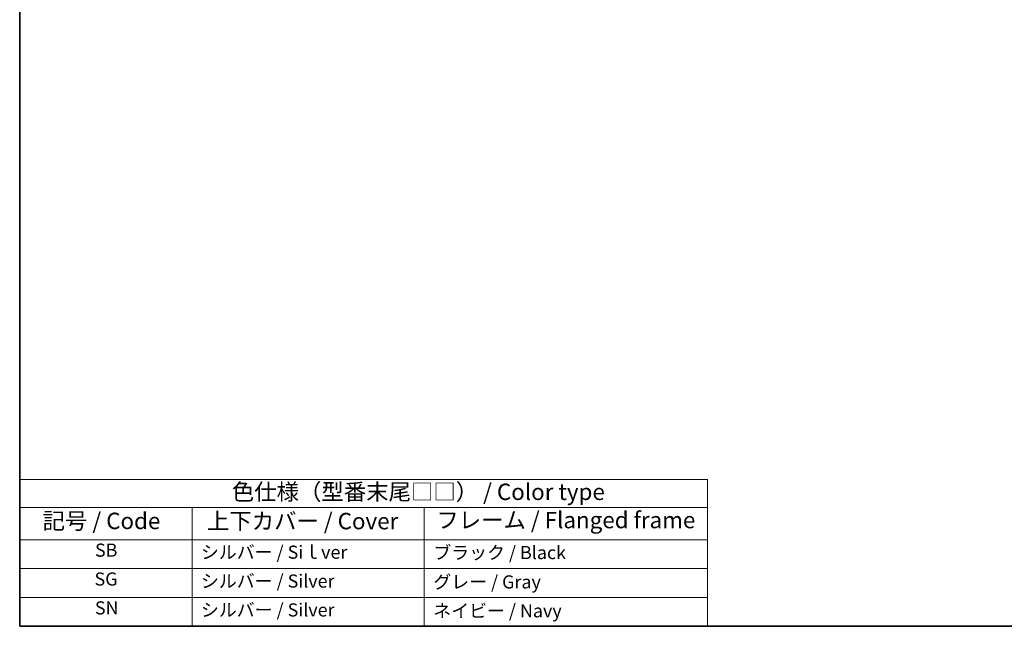
# Model space of a CAD drawing. Units: millimetres. Extents: x 0 to 5123, y 0 to 1124.
# Drawn here: x 0 to 375, y 0 to 231 of the extents above; entities that cross this region are included whole.
import ezdxf

# ---------------------------------------------------------------- set-up
doc = ezdxf.new("R2010")
doc.units = ezdxf.units.MM
doc.layers.add('Border (ISO)', color=7, linetype='Continuous', lineweight=35)
doc.layers.add('Symbol (ISO)', color=7, linetype='Continuous', lineweight=18)
doc.styles.add('Note Text (TK)', font='MS PGothic.ttf')
doc.styles.add('Note Text (TK2)', font='MS PGothic.ttf')

# ---------------------------------------------------------------- blocks, each defined once
blk = doc.blocks.new('図面枠 tk図枠')
at = {"layer": 'Border (ISO)'}
for p, q in [((14.5, 289), (14.5, 8)), ((14.5, 8), (405.5, 8))]:
    blk.add_line(p, q, dxfattribs=at)
blk = doc.blocks.new('テーブル1')
at = {"layer": 'Symbol (ISO)'}
for p, q in [((14.5, 30.38), (119.29, 30.38)), ((14.5, 30.38), (14.5, 26.1)), ((119.29, 30.38), (119.29, 21.2)), ((14.5, 26.1), (119.29, 26.1)), ((14.5, 26.1), (14.5, 21.2)), ((40.76, 26.1), (40.76, 21.2)), ((76.14, 26.1), (76.14, 21.2)), ((14.5, 21.2), (119.29, 21.2)), ((14.5, 21.2), (14.5, 8)), ((40.76, 21.2), (40.76, 8)), ((76.14, 21.2), (76.14, 8)), ((119.29, 21.2), (119.29, 8)), ((14.5, 16.8), (119.29, 16.8)), ((14.5, 12.4), (119.29, 12.4)), ((14.5, 8), (119.29, 8))]:
    blk.add_line(p, q, dxfattribs=at)
at = {"layer": 'Symbol (ISO)', "color": 7, "attachment_point": 7}
for s, insert, char_height, style in [('色仕様（型番末尾□□） / Color type', (46.82, 26.46), 2.5, 'Note Text (TK)'), ('記号 / Code', (17.99, 22.03), 2.5, 'Note Text (TK)'), ('上下カバー / Cover', (43.02, 22), 2.5, 'Note Text (TK)'), ('フレーム / Flanged frame', (77.97, 22.16), 2.5, 'Note Text (TK)'), ('SB', (25.97, 17.98), 2, 'Note Text (TK2)'), ('シルバー / Siｌver', (42.11, 17.67), 2, 'Note Text (TK2)'), ('ブラック / Black', (77.51, 17.61), 2, 'Note Text (TK2)'), ('SG', (25.9, 13.58), 2, 'Note Text (TK2)'), ('シルバー / Silver', (42.11, 13.27), 2, 'Note Text (TK2)'), ('グレー / Gray', (77.51, 13.14), 2, 'Note Text (TK2)'), ('SN', (25.96, 9.18), 2, 'Note Text (TK2)'), ('シルバー / Silver', (42.11, 8.87), 2, 'Note Text (TK2)'), ('ネイビー / Navy', (77.5, 8.74), 2, 'Note Text (TK2)')]:
    blk.add_mtext(s, dxfattribs=dict(at, insert=insert, char_height=char_height, style=style))

msp = doc.modelspace()

# ---------------------------------------------------------------- block references
at = {"xscale": 2.5, "yscale": 2.5, "zscale": 2.5}
for name in ['図面枠 tk図枠', 'テーブル1']:
    msp.add_blockref(name, (-36.25, -20), dxfattribs=at)

doc.saveas('drawing.dxf')
